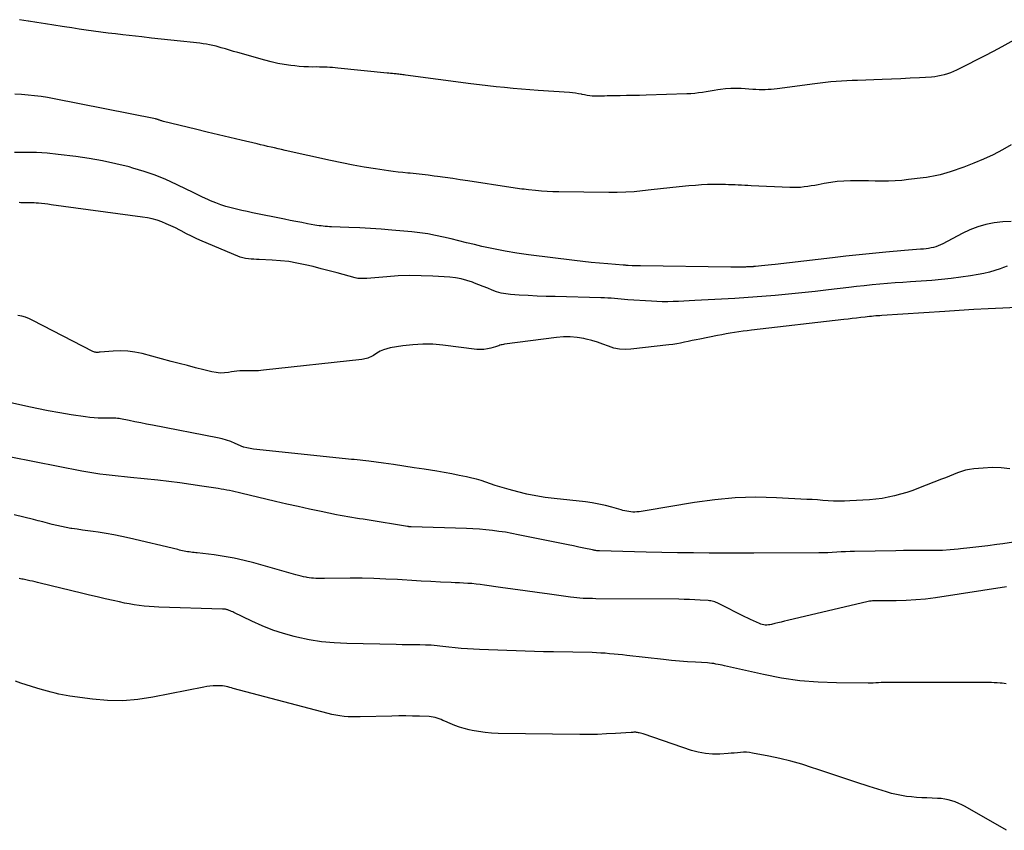
# Model space of a CAD drawing. Units: feet. Extents: x 2000000 to 2005031, y 575000 to 580007.
# Drawn here: x 2002224 to 2002372, y 575302 to 575424 of the extents above; entities that cross this region are included whole.
import ezdxf

# ---------------------------------------------------------------- set-up
doc = ezdxf.new("R2010")
doc.units = ezdxf.units.FT
doc.header["$LTSCALE"] = 100
doc.header["$MEASUREMENT"] = 0
doc.layers.add('CONTOUR INDEX', color=32, linetype='Continuous', lineweight=25)
doc.layers.add('CONTOUR INTERMEDIATE', color=40, linetype='Continuous', lineweight=15)

msp = doc.modelspace()

# ---------------------------------------------------------------- linework, layer by layer
at = {"layer": 'CONTOUR INDEX', "linetype": 'Continuous', "lineweight": 25, "flags": 128}
for points, elevation in [([(2002375.15, 575381.1), (2002371.97, 575380.95), (2002369.79, 575380.84), (2002367.61, 575380.72), (2002365.44, 575380.59), (2002363.26, 575380.45), (2002353.82, 575379.82), (2002353.5, 575379.79), (2002353.19, 575379.77), (2002352.87, 575379.75), (2002352.55, 575379.72), (2002352.24, 575379.69), (2002351.92, 575379.66), (2002351.61, 575379.63), (2002351.29, 575379.59), (2002350.64, 575379.51), (2002350, 575379.44), (2002349.36, 575379.36), (2002348.72, 575379.28), (2002348.08, 575379.21), (2002334.22, 575377.62), (2002333.58, 575377.54), (2002332.94, 575377.46), (2002332.3, 575377.37), (2002331.66, 575377.27), (2002331.02, 575377.17), (2002330.38, 575377.06), (2002329.75, 575376.94), (2002329.11, 575376.82), (2002326.44, 575376.28), (2002325.87, 575376.17), (2002325.29, 575376.05), (2002324.71, 575375.93), (2002324.13, 575375.8), (2002323.55, 575375.69), (2002322.97, 575375.58), (2002322.39, 575375.49), (2002321.8, 575375.42), (2002316.06, 575374.74), (2002315.2, 575374.7), (2002314.35, 575374.76), (2002313.52, 575374.94), (2002312.7, 575375.22), (2002311.88, 575375.53), (2002311.05, 575375.82), (2002310.21, 575376.07), (2002309.36, 575376.28), (2002309.02, 575376.36), (2002308, 575376.53), (2002306.96, 575376.63), (2002305.93, 575376.62), (2002304.89, 575376.54), (2002297.1, 575375.5), (2002296.92, 575375.47), (2002296.75, 575375.44), (2002296.57, 575375.4), (2002296.4, 575375.35), (2002296.22, 575375.29), (2002296.05, 575375.24), (2002295.88, 575375.19), (2002295.71, 575375.13), (2002295.03, 575374.91), (2002294.51, 575374.79), (2002293.99, 575374.7), (2002293.46, 575374.69), (2002292.93, 575374.72), (2002287.8, 575375.37), (2002286.3, 575375.5), (2002284.8, 575375.53), (2002283.31, 575375.44), (2002281.82, 575375.26), (2002279.92, 575374.95), (2002279.39, 575374.83), (2002278.87, 575374.67), (2002278.38, 575374.44), (2002277.91, 575374.17), (2002277.37, 575373.82), (2002277.17, 575373.71), (2002276.97, 575373.6), (2002276.76, 575373.51), (2002276.55, 575373.43), (2002276.33, 575373.36), (2002276.11, 575373.31), (2002275.89, 575373.27), (2002275.66, 575373.23), (2002260.84, 575371.59), (2002260.46, 575371.55), (2002260.08, 575371.53), (2002259.69, 575371.52), (2002259.31, 575371.52), (2002258.92, 575371.53), (2002258.54, 575371.53), (2002258.15, 575371.53), (2002257.77, 575371.52), (2002257.7, 575371.52), (2002257.28, 575371.49), (2002256.87, 575371.46), (2002256.45, 575371.4), (2002256.04, 575371.34), (2002255.6, 575371.26), (2002254.97, 575371.19), (2002254.34, 575371.17), (2002253.72, 575371.24), (2002253.1, 575371.35), (2002251.88, 575371.66), (2002250.65, 575371.97), (2002249.42, 575372.29), (2002248.2, 575372.61), (2002246.97, 575372.93), (2002242.62, 575374.1), (2002241.54, 575374.33), (2002240.45, 575374.48), (2002239.35, 575374.52), (2002238.24, 575374.48), (2002236.3, 575374.3), (2002236.15, 575374.29), (2002236.01, 575374.28), (2002235.87, 575374.28), (2002235.73, 575374.28), (2002235.59, 575374.29), (2002235.46, 575374.31), (2002235.33, 575374.36), (2002235.2, 575374.41), (2002226.2, 575379.08), (2002225.66, 575379.33), (2002225.1, 575379.55), (2002224.52, 575379.71), (2002223.93, 575379.84)], 780), ([(2002372.54, 575302.45), (2002366.33, 575306.01), (2002365.84, 575306.27), (2002365.35, 575306.5), (2002364.84, 575306.71), (2002364.32, 575306.89), (2002363.79, 575307.03), (2002363.25, 575307.14), (2002362.71, 575307.21), (2002362.17, 575307.25), (2002360.57, 575307.31), (2002359.8, 575307.35), (2002359.03, 575307.4), (2002358.26, 575307.47), (2002357.5, 575307.55), (2002356.74, 575307.67), (2002355.98, 575307.81), (2002355.24, 575308), (2002354.5, 575308.21), (2002351.87, 575309.04), (2002349.91, 575309.67), (2002347.95, 575310.31), (2002346, 575310.96), (2002344.05, 575311.62), (2002343.37, 575311.85), (2002341.75, 575312.37), (2002340.12, 575312.84), (2002338.47, 575313.24), (2002336.81, 575313.6), (2002334.38, 575314.06), (2002333.92, 575314.13), (2002333.46, 575314.17), (2002333, 575314.17), (2002332.54, 575314.15), (2002332.08, 575314.1), (2002331.61, 575314.06), (2002331.15, 575314.03), (2002330.69, 575313.99), (2002329.43, 575313.9), (2002328.34, 575313.89), (2002327.27, 575313.97), (2002326.21, 575314.17), (2002325.17, 575314.46), (2002318.08, 575316.88), (2002317.9, 575316.94), (2002317.71, 575316.99), (2002317.52, 575317.05), (2002317.33, 575317.1), (2002317.21, 575317.12), (2002317.07, 575317.15), (2002316.94, 575317.17), (2002316.8, 575317.18), (2002316.67, 575317.18), (2002316.53, 575317.18), (2002316.39, 575317.17), (2002316.26, 575317.16), (2002316.12, 575317.16), (2002313.74, 575317), (2002312.41, 575316.93), (2002311.08, 575316.87), (2002309.75, 575316.86), (2002308.42, 575316.86), (2002296.13, 575317.02), (2002295.15, 575317.06), (2002294.16, 575317.14), (2002293.19, 575317.28), (2002292.22, 575317.45), (2002291.75, 575317.55), (2002291.02, 575317.73), (2002290.3, 575317.94), (2002289.6, 575318.2), (2002288.91, 575318.48), (2002288.1, 575318.85), (2002287.82, 575318.97), (2002287.54, 575319.09), (2002287.25, 575319.2), (2002286.96, 575319.31), (2002286.66, 575319.39), (2002286.36, 575319.46), (2002286.06, 575319.51), (2002285.75, 575319.53), (2002284.3, 575319.59), (2002283.27, 575319.62), (2002282.24, 575319.64), (2002281.2, 575319.64), (2002280.17, 575319.62), (2002275.4, 575319.49), (2002274.79, 575319.48), (2002274.18, 575319.49), (2002273.57, 575319.52), (2002272.96, 575319.57), (2002272.35, 575319.64), (2002271.75, 575319.73), (2002271.15, 575319.85), (2002270.56, 575319.99), (2002256.32, 575323.78), (2002256.05, 575323.85), (2002255.78, 575323.92), (2002255.51, 575323.99), (2002255.24, 575324.06), (2002254.97, 575324.11), (2002254.7, 575324.15), (2002254.42, 575324.17), (2002254.14, 575324.18), (2002253.75, 575324.17), (2002253.28, 575324.14), (2002252.81, 575324.1), (2002252.34, 575324.04), (2002251.87, 575323.96), (2002244.21, 575322.45), (2002241.95, 575322.12), (2002239.7, 575321.93), (2002237.43, 575321.98), (2002235.17, 575322.16), (2002231.76, 575322.62), (2002231.19, 575322.71), (2002230.63, 575322.81), (2002230.07, 575322.93), (2002229.52, 575323.07), (2002228.96, 575323.22), (2002228.41, 575323.38), (2002227.86, 575323.53), (2002227.3, 575323.68), (2002226.78, 575323.83), (2002225.97, 575324.07), (2002225.17, 575324.31), (2002224.37, 575324.57), (2002223.56, 575324.84)], 760)]:
    msp.add_lwpolyline(points, dxfattribs=dict(at, elevation=elevation))
at = {"layer": 'CONTOUR INTERMEDIATE', "linetype": 'Continuous', "lineweight": 25, "flags": 128}
for points, elevation in [([(2002374.07, 575421.45), (2002371.81, 575420.21), (2002370.55, 575419.53), (2002369.27, 575418.85), (2002368, 575418.19), (2002366.71, 575417.54), (2002365.02, 575416.69), (2002364.57, 575416.48), (2002364.12, 575416.29), (2002363.66, 575416.13), (2002363.18, 575415.99), (2002362.71, 575415.88), (2002362.23, 575415.78), (2002361.74, 575415.72), (2002361.25, 575415.67), (2002359.44, 575415.57), (2002358.04, 575415.49), (2002356.65, 575415.42), (2002355.25, 575415.35), (2002353.85, 575415.3), (2002350.16, 575415.17), (2002349.36, 575415.13), (2002348.56, 575415.09), (2002347.75, 575415.05), (2002346.95, 575414.99), (2002346.15, 575414.93), (2002345.35, 575414.86), (2002344.55, 575414.77), (2002343.75, 575414.67), (2002338.05, 575413.9), (2002337.6, 575413.84), (2002337.15, 575413.8), (2002336.7, 575413.77), (2002336.24, 575413.75), (2002335.79, 575413.75), (2002335.34, 575413.75), (2002334.88, 575413.77), (2002334.43, 575413.8), (2002332.65, 575413.92), (2002331.87, 575413.95), (2002331.09, 575413.94), (2002330.31, 575413.88), (2002329.54, 575413.79), (2002329.15, 575413.73), (2002328.57, 575413.63), (2002327.99, 575413.54), (2002327.41, 575413.45), (2002326.83, 575413.35), (2002326.25, 575413.27), (2002325.67, 575413.2), (2002325.09, 575413.15), (2002324.5, 575413.12), (2002318.36, 575412.94), (2002317.39, 575412.91), (2002316.41, 575412.89), (2002315.43, 575412.87), (2002314.45, 575412.86), (2002313.22, 575412.84), (2002312.86, 575412.84), (2002312.5, 575412.82), (2002312.13, 575412.81), (2002311.77, 575412.79), (2002311.41, 575412.77), (2002311.05, 575412.77), (2002310.69, 575412.78), (2002310.33, 575412.81), (2002310.28, 575412.81), (2002309.9, 575412.85), (2002309.51, 575412.91), (2002309.13, 575412.97), (2002308.75, 575413.04), (2002308.63, 575413.07), (2002308.19, 575413.15), (2002307.75, 575413.23), (2002307.3, 575413.28), (2002306.85, 575413.32), (2002302.16, 575413.65), (2002300.89, 575413.74), (2002299.63, 575413.84), (2002298.36, 575413.96), (2002297.09, 575414.08), (2002295.83, 575414.21), (2002294.56, 575414.35), (2002293.3, 575414.5), (2002292.04, 575414.66), (2002282.2, 575415.97), (2002282.01, 575415.99), (2002281.81, 575416.02), (2002281.61, 575416.04), (2002281.41, 575416.07), (2002281.21, 575416.09), (2002281.01, 575416.11), (2002280.81, 575416.13), (2002280.61, 575416.15), (2002280.49, 575416.16), (2002280.23, 575416.18), (2002279.97, 575416.21), (2002279.71, 575416.23), (2002279.46, 575416.26), (2002272.01, 575417.02), (2002271.61, 575417.06), (2002271.22, 575417.09), (2002270.83, 575417.12), (2002270.43, 575417.14), (2002270.04, 575417.16), (2002269.64, 575417.17), (2002269.25, 575417.17), (2002268.85, 575417.18), (2002268.28, 575417.17), (2002267.6, 575417.18), (2002266.92, 575417.21), (2002266.24, 575417.26), (2002265.56, 575417.33), (2002264.95, 575417.4), (2002263.97, 575417.55), (2002262.99, 575417.72), (2002262.03, 575417.94), (2002261.07, 575418.18), (2002256.99, 575419.35), (2002256.36, 575419.53), (2002255.74, 575419.71), (2002255.12, 575419.89), (2002254.49, 575420.07), (2002254.2, 575420.16), (2002253.72, 575420.29), (2002253.24, 575420.41), (2002252.76, 575420.51), (2002252.27, 575420.6), (2002251.78, 575420.68), (2002251.29, 575420.75), (2002250.8, 575420.81), (2002250.31, 575420.87), (2002248.39, 575421.06), (2002246.93, 575421.21), (2002245.48, 575421.37), (2002244.03, 575421.53), (2002242.58, 575421.69), (2002239.7, 575422.02), (2002238.6, 575422.14), (2002237.51, 575422.28), (2002236.41, 575422.42), (2002235.32, 575422.56), (2002234.22, 575422.71), (2002233.13, 575422.87), (2002232.04, 575423.04), (2002230.95, 575423.21), (2002230.6, 575423.27), (2002229.33, 575423.48), (2002228.07, 575423.68), (2002226.81, 575423.88), (2002225.54, 575424.08), (2002225.47, 575424.09), (2002224.16, 575424.29)], 796), ([(2002373.26, 575405.46), (2002371.94, 575404.73), (2002370.53, 575403.99), (2002369.09, 575403.31), (2002367.62, 575402.7), (2002366.12, 575402.14), (2002364.09, 575401.44), (2002363.59, 575401.27), (2002363.09, 575401.12), (2002362.58, 575400.99), (2002362.07, 575400.87), (2002361.55, 575400.77), (2002361.03, 575400.67), (2002360.51, 575400.59), (2002359.99, 575400.52), (2002357.82, 575400.25), (2002356.82, 575400.14), (2002355.81, 575400.06), (2002354.8, 575400.03), (2002353.79, 575400.02), (2002352.78, 575400.04), (2002351.77, 575400.05), (2002350.76, 575400.05), (2002349.75, 575400.05), (2002349.07, 575400.05), (2002348.08, 575400.01), (2002347.1, 575399.95), (2002346.12, 575399.82), (2002345.14, 575399.66), (2002344.25, 575399.49), (2002343.72, 575399.39), (2002343.19, 575399.29), (2002342.65, 575399.21), (2002342.12, 575399.14), (2002341.58, 575399.08), (2002341.04, 575399.05), (2002340.5, 575399.04), (2002339.96, 575399.05), (2002334.15, 575399.33), (2002333.66, 575399.35), (2002333.18, 575399.38), (2002332.7, 575399.4), (2002332.21, 575399.42), (2002331.73, 575399.45), (2002331.24, 575399.47), (2002330.76, 575399.48), (2002330.28, 575399.5), (2002329.42, 575399.52), (2002328.51, 575399.52), (2002327.6, 575399.51), (2002326.69, 575399.46), (2002325.78, 575399.39), (2002324.77, 575399.3), (2002323.35, 575399.16), (2002321.94, 575399.02), (2002320.53, 575398.87), (2002319.12, 575398.71), (2002317.84, 575398.56), (2002316.57, 575398.43), (2002315.3, 575398.34), (2002314.02, 575398.3), (2002312.75, 575398.29), (2002305.25, 575398.39), (2002304.37, 575398.41), (2002303.5, 575398.45), (2002302.63, 575398.52), (2002301.76, 575398.6), (2002300.68, 575398.71), (2002300.35, 575398.75), (2002300.02, 575398.79), (2002299.69, 575398.83), (2002299.36, 575398.88), (2002299.03, 575398.93), (2002298.7, 575398.98), (2002298.37, 575399.03), (2002298.04, 575399.08), (2002291.57, 575400.07), (2002290.43, 575400.24), (2002289.29, 575400.41), (2002288.15, 575400.57), (2002287, 575400.72), (2002286.52, 575400.78), (2002285.62, 575400.9), (2002284.71, 575401), (2002283.81, 575401.1), (2002282.9, 575401.2), (2002282.54, 575401.23), (2002281.81, 575401.31), (2002281.09, 575401.39), (2002280.36, 575401.49), (2002279.64, 575401.59), (2002277.69, 575401.87), (2002276, 575402.14), (2002274.31, 575402.43), (2002272.63, 575402.76), (2002270.95, 575403.12), (2002264.09, 575404.65), (2002263.56, 575404.76), (2002263.04, 575404.88), (2002262.51, 575405.01), (2002261.99, 575405.13), (2002261.46, 575405.25), (2002260.94, 575405.38), (2002260.42, 575405.5), (2002259.89, 575405.62), (2002257.51, 575406.17), (2002255.79, 575406.57), (2002254.08, 575406.98), (2002252.37, 575407.39), (2002250.66, 575407.81), (2002245.81, 575409), (2002245.7, 575409.03), (2002245.6, 575409.06), (2002245.49, 575409.1), (2002245.39, 575409.14), (2002245.36, 575409.15), (2002245.27, 575409.18), (2002245.18, 575409.21), (2002245.09, 575409.25), (2002245, 575409.28), (2002244.91, 575409.31), (2002244.82, 575409.34), (2002244.72, 575409.36), (2002244.63, 575409.38), (2002229.38, 575412.39), (2002228.4, 575412.57), (2002227.43, 575412.72), (2002226.45, 575412.85), (2002225.47, 575412.95), (2002224.48, 575413.03), (2002223.49, 575413.1)], 792), ([(2002373.24, 575393.96), (2002371.97, 575393.91), (2002370.7, 575393.77), (2002369.45, 575393.5), (2002368.22, 575393.16), (2002367.04, 575392.69), (2002365.88, 575392.15), (2002362.96, 575390.6), (2002362.62, 575390.43), (2002362.28, 575390.29), (2002361.92, 575390.16), (2002361.56, 575390.06), (2002361.2, 575389.98), (2002360.83, 575389.91), (2002360.46, 575389.86), (2002360.08, 575389.82), (2002359.63, 575389.79), (2002359.03, 575389.74), (2002358.43, 575389.7), (2002357.82, 575389.65), (2002357.22, 575389.59), (2002354.4, 575389.34), (2002352.4, 575389.16), (2002350.39, 575388.96), (2002348.38, 575388.74), (2002346.37, 575388.51), (2002337.75, 575387.49), (2002337.23, 575387.43), (2002336.72, 575387.37), (2002336.2, 575387.32), (2002335.69, 575387.27), (2002334.8, 575387.19), (2002334.73, 575387.18), (2002334.66, 575387.17), (2002334.59, 575387.17), (2002334.52, 575387.17), (2002334.45, 575387.16), (2002334.38, 575387.16), (2002334.31, 575387.16), (2002334.24, 575387.15), (2002334.01, 575387.14), (2002333.83, 575387.13), (2002333.65, 575387.12), (2002333.46, 575387.12), (2002333.28, 575387.11), (2002332.8, 575387.11), (2002332.38, 575387.1), (2002331.96, 575387.1), (2002331.53, 575387.1), (2002331.11, 575387.11), (2002317.53, 575387.28), (2002317.37, 575387.28), (2002317.22, 575387.28), (2002317.06, 575387.28), (2002316.91, 575387.28), (2002316.75, 575387.28), (2002316.6, 575387.29), (2002316.44, 575387.29), (2002316.28, 575387.3), (2002315.65, 575387.34), (2002315.56, 575387.35), (2002315.46, 575387.36), (2002315.37, 575387.36), (2002315.28, 575387.37), (2002315.18, 575387.38), (2002315.09, 575387.39), (2002315, 575387.4), (2002314.9, 575387.4), (2002312.59, 575387.58), (2002311.34, 575387.68), (2002310.09, 575387.8), (2002308.84, 575387.93), (2002307.59, 575388.08), (2002300.68, 575388.95), (2002298.92, 575389.2), (2002297.17, 575389.49), (2002295.42, 575389.83), (2002293.69, 575390.22), (2002292.56, 575390.49), (2002291.39, 575390.77), (2002290.22, 575391.05), (2002289.06, 575391.33), (2002287.89, 575391.61), (2002286.72, 575391.86), (2002285.54, 575392.08), (2002284.36, 575392.25), (2002283.16, 575392.38), (2002280.16, 575392.65), (2002278.55, 575392.79), (2002276.93, 575392.9), (2002275.32, 575392.99), (2002273.7, 575393.06), (2002271.1, 575393.14), (2002270.79, 575393.16), (2002270.47, 575393.18), (2002270.15, 575393.21), (2002269.83, 575393.24), (2002269.51, 575393.28), (2002269.2, 575393.32), (2002268.88, 575393.37), (2002268.57, 575393.42), (2002267.46, 575393.62), (2002266.6, 575393.78), (2002265.73, 575393.94), (2002264.87, 575394.11), (2002264.01, 575394.28), (2002259.21, 575395.27), (2002258.41, 575395.44), (2002257.6, 575395.62), (2002256.8, 575395.81), (2002256, 575396), (2002255.21, 575396.21), (2002254.43, 575396.46), (2002253.67, 575396.75), (2002252.91, 575397.07), (2002252.5, 575397.26), (2002251.7, 575397.63), (2002250.9, 575398.01), (2002250.1, 575398.39), (2002249.31, 575398.78), (2002247.76, 575399.54), (2002246.17, 575400.27), (2002244.56, 575400.93), (2002242.91, 575401.49), (2002241.24, 575401.99), (2002240.66, 575402.15), (2002238.67, 575402.63), (2002236.67, 575403.06), (2002234.65, 575403.41), (2002232.63, 575403.71), (2002229.98, 575404.04), (2002228.35, 575404.21), (2002226.72, 575404.32), (2002225.08, 575404.35), (2002223.45, 575404.33)], 788), ([(2002372.64, 575387.24), (2002372.08, 575387.04), (2002371.59, 575386.86), (2002370.78, 575386.59), (2002369.96, 575386.35), (2002369.13, 575386.15), (2002368.28, 575385.99), (2002367.1, 575385.79), (2002365.66, 575385.57), (2002364.21, 575385.39), (2002362.76, 575385.24), (2002361.3, 575385.11), (2002358.13, 575384.89), (2002356.97, 575384.81), (2002355.8, 575384.72), (2002354.64, 575384.62), (2002353.48, 575384.53), (2002352.32, 575384.42), (2002351.16, 575384.3), (2002350, 575384.18), (2002348.84, 575384.04), (2002345.78, 575383.67), (2002343.78, 575383.43), (2002341.77, 575383.21), (2002339.77, 575383.01), (2002337.76, 575382.83), (2002335.75, 575382.66), (2002333.73, 575382.51), (2002331.72, 575382.39), (2002329.71, 575382.27), (2002325.68, 575382.07), (2002324.86, 575382.03), (2002324.05, 575381.99), (2002323.24, 575381.95), (2002322.42, 575381.92), (2002321.61, 575381.9), (2002320.79, 575381.9), (2002319.98, 575381.92), (2002319.17, 575381.96), (2002315.64, 575382.19), (2002315.14, 575382.23), (2002314.63, 575382.27), (2002314.12, 575382.31), (2002313.61, 575382.36), (2002313.11, 575382.41), (2002312.6, 575382.44), (2002312.09, 575382.47), (2002311.58, 575382.49), (2002304.7, 575382.66), (2002303.34, 575382.7), (2002301.98, 575382.75), (2002300.62, 575382.82), (2002299.26, 575382.9), (2002297.98, 575382.99), (2002297.27, 575383.07), (2002296.57, 575383.2), (2002295.89, 575383.4), (2002295.22, 575383.64), (2002294.56, 575383.92), (2002293.89, 575384.19), (2002293.22, 575384.45), (2002292.55, 575384.71), (2002292.25, 575384.83), (2002291.42, 575385.1), (2002290.58, 575385.33), (2002289.73, 575385.47), (2002288.86, 575385.57), (2002286.29, 575385.73), (2002284.56, 575385.8), (2002282.84, 575385.82), (2002281.12, 575385.77), (2002279.39, 575385.66), (2002276.4, 575385.41), (2002276.17, 575385.4), (2002275.95, 575385.38), (2002275.72, 575385.38), (2002275.5, 575385.38), (2002275.27, 575385.39), (2002275.05, 575385.41), (2002274.83, 575385.45), (2002274.61, 575385.5), (2002271.93, 575386.23), (2002270.73, 575386.55), (2002269.52, 575386.86), (2002268.31, 575387.17), (2002267.1, 575387.46), (2002265.88, 575387.71), (2002264.66, 575387.92), (2002263.42, 575388.05), (2002262.18, 575388.14), (2002260.23, 575388.23), (2002259.82, 575388.25), (2002259.4, 575388.28), (2002258.99, 575388.31), (2002258.58, 575388.35), (2002258.17, 575388.41), (2002257.76, 575388.49), (2002257.37, 575388.61), (2002256.98, 575388.76), (2002251.63, 575391.02), (2002250.83, 575391.37), (2002250.04, 575391.73), (2002249.26, 575392.12), (2002248.49, 575392.53), (2002248.27, 575392.65), (2002247.61, 575392.99), (2002246.94, 575393.32), (2002246.25, 575393.62), (2002245.56, 575393.9), (2002244.86, 575394.14), (2002244.14, 575394.35), (2002243.42, 575394.5), (2002242.68, 575394.63), (2002228.92, 575396.48), (2002228.45, 575396.54), (2002227.97, 575396.59), (2002227.5, 575396.64), (2002227.02, 575396.69), (2002226.67, 575396.72), (2002226.37, 575396.74), (2002226.07, 575396.76), (2002225.77, 575396.76), (2002225.47, 575396.75), (2002225.37, 575396.75), (2002225.12, 575396.75), (2002224.87, 575396.75), (2002224.61, 575396.76), (2002224.36, 575396.77), (2002224.11, 575396.8)], 784), ([(2002373.04, 575356.79), (2002371.71, 575356.94), (2002370.38, 575356.96), (2002369.04, 575356.9), (2002367.62, 575356.77), (2002366.99, 575356.68), (2002366.37, 575356.56), (2002365.76, 575356.38), (2002365.16, 575356.17), (2002364.56, 575355.93), (2002363.97, 575355.69), (2002363.37, 575355.45), (2002362.78, 575355.22), (2002359.33, 575353.87), (2002358.44, 575353.54), (2002357.53, 575353.23), (2002356.62, 575352.96), (2002355.7, 575352.71), (2002354.77, 575352.5), (2002353.83, 575352.34), (2002352.89, 575352.22), (2002351.94, 575352.14), (2002348.97, 575351.96), (2002348.16, 575351.93), (2002347.35, 575351.92), (2002346.55, 575351.94), (2002345.74, 575351.99), (2002344.94, 575352.04), (2002344.13, 575352.1), (2002343.32, 575352.15), (2002342.52, 575352.19), (2002337.94, 575352.44), (2002334.85, 575352.5), (2002331.77, 575352.42), (2002328.7, 575352.14), (2002325.64, 575351.73), (2002318.24, 575350.47), (2002317.93, 575350.42), (2002317.61, 575350.37), (2002317.3, 575350.33), (2002316.98, 575350.3), (2002316.95, 575350.29), (2002316.65, 575350.27), (2002316.36, 575350.27), (2002316.06, 575350.3), (2002315.77, 575350.34), (2002315.47, 575350.4), (2002315.18, 575350.47), (2002314.89, 575350.54), (2002314.6, 575350.62), (2002313.23, 575351.02), (2002312.25, 575351.27), (2002311.26, 575351.49), (2002310.27, 575351.66), (2002309.27, 575351.8), (2002304.56, 575352.31), (2002303.17, 575352.49), (2002301.79, 575352.71), (2002300.42, 575352.99), (2002299.06, 575353.32), (2002297.78, 575353.65), (2002297.07, 575353.85), (2002296.37, 575354.06), (2002295.67, 575354.29), (2002294.97, 575354.54), (2002294.28, 575354.79), (2002293.58, 575355.01), (2002292.87, 575355.21), (2002292.15, 575355.38), (2002291.37, 575355.56), (2002290.26, 575355.79), (2002289.14, 575356.01), (2002288.03, 575356.22), (2002286.91, 575356.41), (2002285.02, 575356.71), (2002283.49, 575356.95), (2002281.96, 575357.18), (2002280.42, 575357.41), (2002278.89, 575357.63), (2002276.68, 575357.94), (2002276.25, 575358), (2002275.81, 575358.05), (2002275.38, 575358.09), (2002274.94, 575358.12), (2002274.5, 575358.16), (2002274.07, 575358.19), (2002273.63, 575358.24), (2002273.19, 575358.28), (2002259.35, 575359.74), (2002259.1, 575359.77), (2002258.86, 575359.81), (2002258.61, 575359.86), (2002258.37, 575359.91), (2002257.92, 575360.01), (2002257.9, 575360.01), (2002257.89, 575360.02), (2002257.87, 575360.02), (2002257.85, 575360.03), (2002256.6, 575360.6), (2002255.96, 575360.87), (2002255.3, 575361.11), (2002254.63, 575361.29), (2002253.94, 575361.45), (2002244.17, 575363.33), (2002243.29, 575363.5), (2002242.41, 575363.67), (2002241.53, 575363.85), (2002240.65, 575364.03), (2002239.38, 575364.29), (2002239.14, 575364.33), (2002238.9, 575364.36), (2002238.65, 575364.38), (2002238.41, 575364.4), (2002238.17, 575364.4), (2002237.92, 575364.4), (2002237.68, 575364.4), (2002237.43, 575364.4), (2002236.65, 575364.39), (2002236.01, 575364.4), (2002235.38, 575364.43), (2002234.74, 575364.49), (2002234.11, 575364.57), (2002231.94, 575364.9), (2002230.22, 575365.19), (2002228.51, 575365.49), (2002226.81, 575365.83), (2002225.11, 575366.19), (2002221.77, 575366.94)], 776), ([(2002373.61, 575345.74), (2002371.99, 575345.52), (2002371.07, 575345.4), (2002369.72, 575345.21), (2002368.36, 575345.04), (2002367, 575344.88), (2002365.64, 575344.73), (2002365.25, 575344.69), (2002364.09, 575344.59), (2002362.92, 575344.51), (2002361.75, 575344.48), (2002360.58, 575344.48), (2002359.41, 575344.49), (2002358.24, 575344.49), (2002357.07, 575344.49), (2002355.9, 575344.47), (2002349.69, 575344.37), (2002349.02, 575344.35), (2002348.35, 575344.32), (2002347.68, 575344.29), (2002347.01, 575344.24), (2002346.34, 575344.2), (2002345.67, 575344.17), (2002345, 575344.15), (2002344.33, 575344.14), (2002334.55, 575344.09), (2002334.23, 575344.09), (2002333.9, 575344.1), (2002333.57, 575344.1), (2002333.25, 575344.11), (2002332.92, 575344.11), (2002332.59, 575344.12), (2002332.26, 575344.12), (2002331.94, 575344.12), (2002327.85, 575344.12), (2002325.47, 575344.13), (2002323.1, 575344.16), (2002320.73, 575344.2), (2002318.35, 575344.25), (2002311.36, 575344.43), (2002311.31, 575344.43), (2002311.26, 575344.44), (2002311.21, 575344.44), (2002311.15, 575344.45), (2002311.1, 575344.45), (2002311.05, 575344.46), (2002311, 575344.46), (2002310.95, 575344.47), (2002310.81, 575344.5), (2002310.68, 575344.52), (2002310.56, 575344.54), (2002310.44, 575344.57), (2002310.32, 575344.59), (2002309, 575344.86), (2002308.23, 575345.02), (2002307.45, 575345.18), (2002306.67, 575345.34), (2002305.89, 575345.5), (2002299.14, 575346.88), (2002298.18, 575347.07), (2002297.21, 575347.24), (2002296.24, 575347.38), (2002295.27, 575347.52), (2002294.29, 575347.62), (2002293.31, 575347.71), (2002292.34, 575347.77), (2002291.35, 575347.81), (2002283.07, 575348.04), (2002283.05, 575348.04), (2002283.03, 575348.04), (2002283.01, 575348.04), (2002283, 575348.04), (2002282.93, 575348.04), (2002282.91, 575348.05), (2002282.89, 575348.05), (2002282.87, 575348.05), (2002282.86, 575348.05), (2002282.76, 575348.07), (2002282.69, 575348.08), (2002282.63, 575348.09), (2002282.56, 575348.1), (2002282.5, 575348.11), (2002276.43, 575349.1), (2002275.85, 575349.19), (2002275.27, 575349.28), (2002274.69, 575349.37), (2002274.12, 575349.45), (2002273.54, 575349.54), (2002272.96, 575349.64), (2002272.38, 575349.74), (2002271.81, 575349.86), (2002269.51, 575350.34), (2002267.79, 575350.72), (2002266.07, 575351.1), (2002264.36, 575351.49), (2002262.64, 575351.89), (2002257.46, 575353.13), (2002257.04, 575353.23), (2002256.61, 575353.32), (2002256.19, 575353.41), (2002255.76, 575353.5), (2002255.34, 575353.58), (2002254.91, 575353.66), (2002254.48, 575353.74), (2002254.06, 575353.81), (2002251.6, 575354.19), (2002249.95, 575354.43), (2002248.29, 575354.66), (2002246.63, 575354.86), (2002244.96, 575355.05), (2002240.87, 575355.47), (2002239.95, 575355.57), (2002239.03, 575355.67), (2002238.11, 575355.77), (2002237.19, 575355.88), (2002236.27, 575356), (2002235.36, 575356.13), (2002234.45, 575356.29), (2002233.54, 575356.45), (2002222.86, 575358.52)], 772), ([(2002372.54, 575339.02), (2002361.84, 575337.4), (2002360.37, 575337.21), (2002358.91, 575337.07), (2002357.44, 575336.99), (2002355.97, 575336.96), (2002353.44, 575336.96), (2002353.23, 575336.96), (2002353.02, 575336.96), (2002352.8, 575336.95), (2002352.59, 575336.94), (2002352.38, 575336.93), (2002352.17, 575336.9), (2002351.96, 575336.87), (2002351.75, 575336.83), (2002339.63, 575333.97), (2002339.15, 575333.86), (2002338.66, 575333.74), (2002338.18, 575333.63), (2002337.7, 575333.51), (2002337.19, 575333.39), (2002336.96, 575333.35), (2002336.74, 575333.31), (2002336.51, 575333.3), (2002336.27, 575333.3), (2002336.05, 575333.32), (2002335.82, 575333.36), (2002335.6, 575333.43), (2002335.39, 575333.51), (2002334.94, 575333.72), (2002334.51, 575333.92), (2002334.07, 575334.13), (2002333.64, 575334.34), (2002333.21, 575334.55), (2002329.25, 575336.54), (2002329.06, 575336.63), (2002328.88, 575336.71), (2002328.68, 575336.78), (2002328.49, 575336.84), (2002328.29, 575336.89), (2002328.09, 575336.93), (2002327.89, 575336.96), (2002327.68, 575336.98), (2002326.48, 575337.05), (2002325.68, 575337.1), (2002324.87, 575337.13), (2002324.07, 575337.15), (2002323.26, 575337.17), (2002310.79, 575337.26), (2002310.32, 575337.27), (2002309.84, 575337.28), (2002309.37, 575337.29), (2002308.9, 575337.31), (2002308.42, 575337.34), (2002307.95, 575337.38), (2002307.48, 575337.43), (2002307.01, 575337.48), (2002303.85, 575337.92), (2002302.01, 575338.17), (2002300.17, 575338.43), (2002298.33, 575338.69), (2002296.49, 575338.95), (2002294.06, 575339.31), (2002293.44, 575339.39), (2002292.81, 575339.46), (2002292.19, 575339.52), (2002291.56, 575339.56), (2002290.93, 575339.6), (2002290.31, 575339.63), (2002289.68, 575339.66), (2002289.05, 575339.69), (2002287.44, 575339.76), (2002286, 575339.82), (2002284.57, 575339.9), (2002283.14, 575339.98), (2002281.7, 575340.07), (2002281.01, 575340.12), (2002279.23, 575340.21), (2002277.45, 575340.29), (2002275.67, 575340.32), (2002273.88, 575340.33), (2002270.01, 575340.31), (2002269.69, 575340.31), (2002269.36, 575340.3), (2002269.03, 575340.3), (2002268.71, 575340.3), (2002268.38, 575340.32), (2002268.06, 575340.34), (2002267.74, 575340.38), (2002267.41, 575340.44), (2002267.28, 575340.47), (2002266.89, 575340.55), (2002266.51, 575340.64), (2002266.12, 575340.74), (2002265.74, 575340.84), (2002259.41, 575342.64), (2002257.93, 575343.02), (2002256.45, 575343.35), (2002254.95, 575343.61), (2002253.44, 575343.83), (2002250.91, 575344.14), (2002250.67, 575344.17), (2002250.42, 575344.2), (2002250.17, 575344.22), (2002249.92, 575344.25), (2002249.66, 575344.28), (2002249.42, 575344.31), (2002249.18, 575344.35), (2002248.93, 575344.4), (2002248.69, 575344.46), (2002248.45, 575344.51), (2002248.21, 575344.57), (2002247.97, 575344.63), (2002240.7, 575346.36), (2002239.54, 575346.62), (2002238.37, 575346.86), (2002237.19, 575347.06), (2002236.02, 575347.24), (2002235.25, 575347.34), (2002234.45, 575347.45), (2002233.65, 575347.57), (2002232.86, 575347.69), (2002232.06, 575347.81), (2002231.89, 575347.83), (2002231.18, 575347.96), (2002230.48, 575348.09), (2002229.77, 575348.25), (2002229.07, 575348.42), (2002228.38, 575348.61), (2002227.68, 575348.79), (2002226.98, 575348.96), (2002226.28, 575349.14), (2002223.38, 575349.85)], 768), ([(2002372.49, 575324.46), (2002372.17, 575324.5), (2002371.86, 575324.54), (2002371.6, 575324.56), (2002371.15, 575324.6), (2002370.7, 575324.62), (2002370.26, 575324.64), (2002369.81, 575324.64), (2002354.84, 575324.67), (2002354.45, 575324.67), (2002354.06, 575324.66), (2002353.68, 575324.64), (2002353.29, 575324.62), (2002352.9, 575324.6), (2002352.51, 575324.58), (2002352.13, 575324.57), (2002351.74, 575324.57), (2002346.97, 575324.6), (2002344.21, 575324.71), (2002341.46, 575324.93), (2002338.73, 575325.33), (2002336.02, 575325.85), (2002330.13, 575327.18), (2002329.81, 575327.25), (2002329.49, 575327.32), (2002329.18, 575327.38), (2002328.86, 575327.44), (2002328.54, 575327.5), (2002328.22, 575327.54), (2002327.9, 575327.58), (2002327.58, 575327.6), (2002325.8, 575327.71), (2002324.59, 575327.79), (2002323.39, 575327.88), (2002322.18, 575327.99), (2002320.97, 575328.12), (2002315.49, 575328.73), (2002314.84, 575328.8), (2002314.19, 575328.87), (2002313.54, 575328.93), (2002312.88, 575328.99), (2002312.23, 575329.05), (2002311.58, 575329.09), (2002310.92, 575329.12), (2002310.27, 575329.15), (2002304.45, 575329.27), (2002304.32, 575329.28), (2002304.18, 575329.28), (2002304.05, 575329.28), (2002303.92, 575329.28), (2002303.89, 575329.28), (2002303.77, 575329.28), (2002303.66, 575329.28), (2002303.54, 575329.28), (2002303.42, 575329.28), (2002303.31, 575329.28), (2002303.19, 575329.29), (2002303.07, 575329.29), (2002302.96, 575329.29), (2002293.34, 575329.61), (2002292.42, 575329.65), (2002291.5, 575329.7), (2002290.58, 575329.78), (2002289.66, 575329.87), (2002288.69, 575329.98), (2002288.25, 575330.03), (2002287.82, 575330.07), (2002287.38, 575330.13), (2002286.95, 575330.18), (2002286.51, 575330.22), (2002286.08, 575330.26), (2002285.64, 575330.28), (2002285.21, 575330.29), (2002284.33, 575330.3), (2002283.45, 575330.31), (2002282.58, 575330.33), (2002281.7, 575330.34), (2002280.82, 575330.36), (2002273.37, 575330.5), (2002271.47, 575330.6), (2002269.59, 575330.78), (2002267.73, 575331.08), (2002265.87, 575331.47), (2002265.49, 575331.56), (2002263.85, 575332.02), (2002262.24, 575332.54), (2002260.67, 575333.17), (2002259.12, 575333.86), (2002256.41, 575335.18), (2002256.23, 575335.27), (2002256.06, 575335.35), (2002255.87, 575335.42), (2002255.69, 575335.49), (2002255.52, 575335.56), (2002255.42, 575335.59), (2002255.32, 575335.62), (2002255.22, 575335.64), (2002255.12, 575335.66), (2002255.01, 575335.67), (2002254.91, 575335.68), (2002254.8, 575335.69), (2002254.7, 575335.69), (2002245.14, 575335.99), (2002244.4, 575336.03), (2002243.65, 575336.08), (2002242.91, 575336.15), (2002242.17, 575336.24), (2002241.43, 575336.35), (2002240.69, 575336.47), (2002239.96, 575336.61), (2002239.22, 575336.77), (2002238.28, 575336.98), (2002237.08, 575337.25), (2002235.88, 575337.53), (2002234.69, 575337.81), (2002233.49, 575338.1), (2002227.3, 575339.59), (2002226.91, 575339.69), (2002226.52, 575339.78), (2002226.13, 575339.87), (2002225.74, 575339.96), (2002225.35, 575340.04), (2002225.15, 575340.08), (2002224.95, 575340.13), (2002224.75, 575340.17), (2002224.54, 575340.2), (2002224.34, 575340.24), (2002224.14, 575340.28)], 764)]:
    msp.add_lwpolyline(points, dxfattribs=dict(at, elevation=elevation))

doc.saveas('drawing.dxf')
